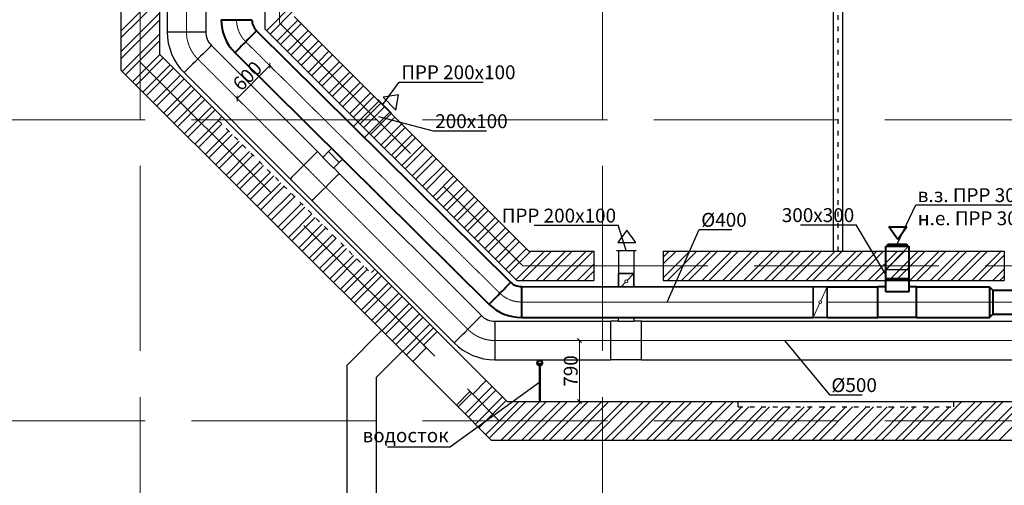
# Model space of a CAD drawing. Units: millimetres. Extents: x -4046026 to 4637491, y -10238338 to -3838811.
# Drawn here: x -2127393 to -2114614, y -5025215 to -5019178 of the extents above; entities that cross this region are included whole.
import ezdxf

# ---------------------------------------------------------------- set-up
doc = ezdxf.new("R2010")
doc.units = ezdxf.units.MM
doc.header["$LTSCALE"] = 0.05
for name, pattern in [('ACAD_ISO03W100', [30, 12, -18]), ('ACAD_ISO04W100', [30, 24, -3, 0, -3]), ('CenterLine', [17.2, 13, -2, 0.2, -2]), ('UnderCeiling', [6.7, 4.2, -1, 0.5, -1])]:
    doc.linetypes.add(name, pattern=pattern)
doc.layers.get('0').update_dxf_attribs({"true_color": 0x000000})
for name, color, linetype, lineweight in [('axes (оси)', 8, 'ACAD_ISO04W100', 5), ('DUCT-E1-CENTER', 7, 'Continuous', 18), ('DUCT-E1-COMPONENT--DETA', 7, 'Continuous', 18), ('DUCT-E1-COMPONENT--EDGE', 7, 'Continuous', 35), ('DUCT-E1-DETAILS', 7, 'Continuous', 18), ('DUCT-E1-EDGE', 7, 'Continuous', 35), ('DUCT-S1-CENTER', 7, 'Continuous', 18), ('DUCT-S1-COMPONENT--DETA', 7, 'Continuous', 18), ('DUCT-S1-COMPONENT--EDGE', 7, 'Continuous', 35), ('shading (штриховка)', 20, 'Continuous', 5), ('wall (стена)', 9, 'Continuous', 25), ('Приток', 10, 'Continuous', 40), ('Хлам', 18, 'Continuous', 5)]:
    doc.layers.add(name, color=color, linetype=linetype, lineweight=lineweight)
for name, color, linetype in [('DUCT-E1', 7, 'Continuous'), ('DUCT-E1-COMPONENT-', 7, 'Continuous'), ('DUCT-E1-DEVICE-', 7, 'Continuous'), ('DUCT-S1', 7, 'Continuous'), ('DUCT-S1-DEVICE-', 7, 'Continuous'), ('ОВ приток', 252, 'Continuous')]:
    doc.layers.add(name, color=color, linetype=linetype)
doc.styles.add('ГОСТ ВАД ИНЖИНИРИНГ', font='simplex.shx', dxfattribs={"width": 0.6, "oblique": 15, "height": 180})

# ---------------------------------------------------------------- blocks, each defined once
blk = doc.blocks.new('_Oblique')
at = {"color": 0, "linetype": 'ByBlock', "lineweight": -2}
blk.add_line((-0.5, -0.5), (0.5, 0.5), dxfattribs=at)

msp = doc.modelspace()

# ---------------------------------------------------------------- linework, layer by layer
at = {"layer": 'axes (оси)', "ltscale": 2000}
for p, q in [((-2125830, -4988070), (-2125830, -5040100)), ((-2119830, -4988070), (-2119830, -5040100)), ((-2124020, -5014758), (-2124020, -5019217)), ((-2124020, -5019217), (-2120863, -5022368)), ((-2125830, -5019728), (-2121170, -5024378)), ((-2134165, -5020478), (-2066130, -5020478)), ((-2120863, -5022368), (-2112488, -5022368)), ((-2134165, -5024378), (-2066130, -5024378))]:
    msp.add_line(p, q, dxfattribs=at)
at = {"layer": 'DUCT-E1', "color": 7, "linetype": 'CenterLine', "lineweight": 18, "extrusion": (-0.703174, -0.711018, 0)}
msp.add_line((-2124461, -5019463, 3525), (-2124461, -5019463, 3525), dxfattribs=at)
at = {"layer": 'DUCT-E1', "color": 7, "linetype": 'Continuous', "lineweight": -3, "extrusion": (1, 0, 0)}
msp.add_line((-2116004, -5022265, 200), (-2116004, -5022265, 199), dxfattribs=at)
at = {"layer": 'DUCT-E1', "color": 7, "linetype": 'UnderCeiling', "lineweight": 18, "extrusion": (1, 0, 0)}
msp.add_line((-2116004, -5022265, 3250), (-2116004, -5022265, 3250), dxfattribs=at)
at = {"layer": 'DUCT-E1', "color": 7, "linetype": 'CenterLine', "lineweight": -3, "extrusion": (-0.000178565, -1, 0)}
msp.add_line((-2116154, -5022415, 3250), (-2115854, -5022415, 3250), dxfattribs=at)
at = {"layer": 'DUCT-E1', "color": 160, "linetype": 'UnderCeiling', "lineweight": 35, "extrusion": (1, -0.000178565, 0)}
msp.add_line((-2116154, -5022540, 3675), (-2116154, -5022540, 3675), dxfattribs=at)
at = {"layer": 'DUCT-E1', "color": 160, "linetype": 'UnderCeiling', "lineweight": 35, "extrusion": (1, -0.000178581, 0)}
msp.add_line((-2115854, -5022541, 3675), (-2115854, -5022541, 3675), dxfattribs=at)
at = {"layer": 'DUCT-E1', "color": 7, "linetype": 'CenterLine', "lineweight": 18, "extrusion": (-0.000178565, -1, 0)}
for p, q in [((-2120882, -5022839, 3525), (-2120882, -5022839, 3525)), ((-2116915, -5022840, 3525), (-2116914, -5022840, 3525)), ((-2115754, -5022840, 3525), (-2115754, -5022840, 3525)), ((-2115754, -5022840, 3525), (-2115754, -5022840, 3525))]:
    msp.add_line(p, q, dxfattribs=at)
at = {"layer": 'DUCT-E1', "color": 7, "linetype": 'CenterLine', "lineweight": 18}
for p, q in [((-2114805, -5022841, 3525), (-2114805, -5022841, 3525)), ((-2114762, -5022841, 3525), (-2114762, -5022841, 3525))]:
    msp.add_line(p, q, dxfattribs=at)
at = {"layer": 'DUCT-E1-CENTER', "color": 7, "linetype": 'CenterLine', "lineweight": 18, "extrusion": (-0.703174, -0.711018, 0)}
msp.add_line((-2124461, -5019463, 3525), (-2121162, -5022725, 3525), dxfattribs=at)
at = {"layer": 'DUCT-E1-CENTER', "color": 7, "linetype": 'CenterLine', "lineweight": 18}
msp.add_line((-2120882, -5022839, 3525), (-2117095, -5022840, 3525), dxfattribs=at)
at = {"layer": 'DUCT-E1-CENTER', "color": 7, "linetype": 'CenterLine', "lineweight": 18, "extrusion": (-0.000178565, -1, 0)}
for p, q in [((-2116915, -5022840, 3525), (-2116254, -5022840, 3525)), ((-2115754, -5022840, 3525), (-2116254, -5022840, 3525)), ((-2115754, -5022840, 3525), (-2114805, -5022841, 3525))]:
    msp.add_line(p, q, dxfattribs=at)
at = {"layer": 'DUCT-E1-CENTER', "color": 7, "linetype": 'CenterLine', "lineweight": 18, "extrusion": (-0.000179592, -1, 0)}
msp.add_line((-2114805, -5022841, 3525), (-2114762, -5022841, 3525), dxfattribs=at)
at = {"layer": 'DUCT-E1-CENTER', "color": 7, "linetype": 'CenterLine', "lineweight": 18, "extrusion": (-0.000178545, -1, 0)}
msp.add_line((-2114762, -5022841, 3525), (-2112417, -5022841, 3525), dxfattribs=at)
at = {"layer": 'DUCT-E1-CENTER', "color": 7, "linetype": 'CenterLine', "lineweight": 18}
for centre, start, end in [((-2124179, -5019178, 3525), 180, 225.3178), ((-2120882, -5022439, 3525), 225.522, 269.9898)]:
    msp.add_arc(centre, 400, start, end, dxfattribs=at)
at = {"layer": 'DUCT-E1-COMPONENT-', "color": 6, "linetype": 'Continuous', "lineweight": 35, "extrusion": (-0.000178565, -1, 0)}
msp.add_line((-2117095, -5023040, 3525), (-2117095, -5023040, 3525), dxfattribs=at)
at = {"layer": 'DUCT-E1-COMPONENT--DETA', "color": 7, "linetype": 'Continuous', "lineweight": 18, "extrusion": (0.911848, -0.410528, 0)}
for p, q in [((-2116997, -5022824, 3525), (-2116922, -5022657, 3525)), ((-2117012, -5022857, 3525), (-2117087, -5023024, 3525))]:
    msp.add_line(p, q, dxfattribs=at)
at = {"layer": 'DUCT-E1-COMPONENT--DETA', "color": 7, "linetype": 'Continuous', "lineweight": 18, "extrusion": (0, 0, -1)}
msp.add_circle((2117005, -5022840, -3525), 18, dxfattribs=at)
at = {"layer": 'DUCT-E1-COMPONENT--EDGE', "color": 6, "linetype": 'Continuous', "lineweight": 35, "extrusion": (-0.000178565, -1, 0)}
for p, q in [((-2117095, -5022640, 3525), (-2116915, -5022640, 3525)), ((-2117095, -5023040, 3525), (-2116915, -5023040, 3525))]:
    msp.add_line(p, q, dxfattribs=at)
at = {"layer": 'DUCT-E1-COMPONENT--EDGE', "color": 6, "linetype": 'Continuous', "lineweight": 35, "extrusion": (1, -0.000178565, 0)}
for centre in [(-5023218, 3525, -2116198), (-5023218, 3525, -2116018), (-5023218, 3525, -2116018)]:
    msp.add_arc(centre, 200, 0, 180, dxfattribs=at)
at = {"layer": 'DUCT-E1-COMPONENT--EDGE', "color": 6, "linetype": 'Continuous', "lineweight": 35, "extrusion": (-1, 0.000178565, 0)}
msp.add_arc((5023218, 3525, 2116198), 200, 0, 180, dxfattribs=at)
at = {"layer": 'DUCT-E1-DETAILS', "color": 7, "linetype": 'UnderCeiling', "lineweight": 18, "extrusion": (-0.706981, 0.707233, 0)}
msp.add_line((-2116154, -5022415, 3250), (-2115854, -5022115, 3250), dxfattribs=at)
at = {"layer": 'DUCT-E1-DETAILS', "color": 7, "linetype": 'UnderCeiling', "lineweight": 18, "extrusion": (1, 0, 0)}
msp.add_line((-2116004, -5022265, 3250), (-2116004, -5022265, 200), dxfattribs=at)
at = {"layer": 'DUCT-E1-DEVICE-', "color": 160, "linetype": 'Continuous', "lineweight": 35, "extrusion": (0, 1, 0)}
for p, q in [((-2116128, -5022090, 524), (-2116128, -5022090, 524)), ((-2116128, -5022090, 2624), (-2116128, -5022090, 2624))]:
    msp.add_line(p, q, dxfattribs=at)
at = {"layer": 'DUCT-E1-EDGE', "color": 160, "linetype": 'UnderCeiling', "lineweight": 35, "extrusion": (1, -0.000178581, 0)}
for p, q in [((-2116154, -5022541, 3675), (-2116154, -5022540, 3675)), ((-2115854, -5022541, 3675), (-2115854, -5022540, 3675))]:
    msp.add_line(p, q, dxfattribs=at)
at = {"layer": 'DUCT-S1', "color": 1, "linetype": 'UnderCeiling', "lineweight": 35}
for p, q in [((-2124979, -5019334, 3225), (-2124979, -5019334, 3225)), ((-2122731, -5020233, 3275), (-2122731, -5020233, 3275))]:
    msp.add_line(p, q, dxfattribs=at)
at = {"layer": 'DUCT-S1', "color": 7, "linetype": 'CenterLine', "lineweight": 18}
for p, q in [((-2125083, -5019687, 3225), (-2125083, -5019687, 3225)), ((-2123422, -5021348, 3225), (-2123422, -5021348, 3225)), ((-2123422, -5021348, 3225), (-2123422, -5021348, 3225))]:
    msp.add_line(p, q, dxfattribs=at)
at = {"layer": 'DUCT-S1', "color": 1, "linetype": 'UnderCeiling', "lineweight": 35, "extrusion": (1, 0, 0)}
msp.add_line((-2119621, -5022177, 3275), (-2119621, -5022178, 3275), dxfattribs=at)
at = {"layer": 'DUCT-S1', "color": 1, "linetype": 'UnderCeiling', "lineweight": 35, "extrusion": (-0.700909, -0.71325, 0)}
msp.add_line((-2121401, -5023015, 3225), (-2121401, -5023015, 3225), dxfattribs=at)
at = {"layer": 'DUCT-S1', "color": 7, "linetype": 'CenterLine', "lineweight": 18, "extrusion": (0, 1, 0)}
for p, q in [((-2121225, -5023338, 3225), (-2121224, -5023338, 3225)), ((-2119321, -5023338, 3225), (-2119321, -5023338, 3225)), ((-2119321, -5023338, 3225), (-2119321, -5023338, 3225))]:
    msp.add_line(p, q, dxfattribs=at)
at = {"layer": 'DUCT-S1-CENTER', "color": 7, "linetype": 'CenterLine', "lineweight": 18, "extrusion": (1, 0, 0)}
msp.add_line((-2125229, -5014344, 3225), (-2125229, -5019334, 3225), dxfattribs=at)
at = {"layer": 'DUCT-S1-CENTER', "color": 7, "linetype": 'CenterLine', "lineweight": 18}
msp.add_line((-2125083, -5019687, 3225), (-2123705, -5021065, 3225), dxfattribs=at)
at = {"layer": 'DUCT-S1-CENTER', "color": 7, "linetype": 'CenterLine', "lineweight": 18, "extrusion": (-0.707107, -0.707107, 0)}
for q in [(-2123705, -5021065, 3225), (-2121578, -5023192, 3225)]:
    msp.add_line((-2123422, -5021348, 3225), q, dxfattribs=at)
at = {"layer": 'DUCT-S1-CENTER', "color": 7, "linetype": 'CenterLine', "lineweight": 18, "extrusion": (0, 1, 0)}
for p, q in [((-2121225, -5023338, 3225), (-2119721, -5023338, 3225)), ((-2119321, -5023338, 3225), (-2119721, -5023338, 3225)), ((-2119321, -5023338, 3225), (-2112241, -5023338, 3225))]:
    msp.add_line(p, q, dxfattribs=at)
at = {"layer": 'DUCT-S1-CENTER', "color": 7, "linetype": 'CenterLine', "lineweight": 18}
for centre, start, end in [((-2124729, -5019334, 3225), 180, 225), ((-2121225, -5022838, 3225), 225, 270)]:
    msp.add_arc(centre, 500, start, end, dxfattribs=at)
at = {"layer": 'DUCT-S1-COMPONENT--DETA', "color": 7, "linetype": 'Continuous', "lineweight": 18, "extrusion": (0.724138, -0.689655, 0)}
for p, q in [((-2119535, -5022587, 3276), (-2119585, -5022640, 3276)), ((-2119507, -5022558, 3276), (-2119435, -5022482, 3276))]:
    msp.add_line(p, q, dxfattribs=at)
at = {"layer": 'DUCT-S1-COMPONENT--DETA', "color": 7, "linetype": 'Continuous', "lineweight": 18}
msp.add_circle((-2119521, -5022572, 3276), 20, dxfattribs=at)
at = {"layer": 'DUCT-S1-COMPONENT--EDGE', "color": 6, "linetype": 'Continuous', "lineweight": 35}
for p, q in [((-2119621, -5022640, 3275), (-2119621, -5022467, 3275)), ((-2119621, -5022467, 3275), (-2119421, -5022467, 3275)), ((-2119421, -5022467, 3275), (-2119421, -5022640, 3275))]:
    msp.add_line(p, q, dxfattribs=at)
at = {"layer": 'DUCT-S1-COMPONENT--EDGE', "color": 6, "linetype": 'Continuous', "lineweight": 35, "extrusion": (0, 1, 0)}
msp.add_line((-2119421, -5022467, 3275), (-2119621, -5022467, 3275), dxfattribs=at)
at = {"layer": 'DUCT-S1-COMPONENT--EDGE', "color": 6, "linetype": 'Continuous', "lineweight": 35, "extrusion": (1, 0, 0)}
for p, q in [((-2119621, -5022467, 3275), (-2119621, -5022467, 3175)), ((-2119421, -5022467, 3175), (-2119421, -5022467, 3275))]:
    msp.add_line(p, q, dxfattribs=at)
at = {"layer": 'DUCT-S1-DEVICE-', "color": 1, "linetype": 'Continuous', "lineweight": 35}
msp.add_line((-2122748, -5020216, 3299), (-2122748, -5020216, 3299), dxfattribs=at)
at = {"layer": 'DUCT-S1-DEVICE-', "color": 1, "linetype": 'Continuous', "lineweight": 35, "extrusion": (1, 0, 0)}
msp.add_line((-2119645, -5022177, 3299), (-2119645, -5022177, 3299), dxfattribs=at)
at = {"layer": 'shading (штриховка)', "ltscale": 2000}
for p, q in [((-2126079, -5019325), (-2125580, -5018825)), ((-2126079, -5019415), (-2125580, -5018915)), ((-2124187, -5019319), (-2123830, -5018961)), ((-2126079, -5019595), (-2125580, -5019095)), ((-2124142, -5019364), (-2123830, -5019051)), ((-2126079, -5019685), (-2125580, -5019185)), ((-2124052, -5019453), (-2123783, -5019185)), ((-2124007, -5019498), (-2123738, -5019229)), ((-2126063, -5019848), (-2125580, -5019364)), ((-2123917, -5019588), (-2123648, -5019319)), ((-2123872, -5019633), (-2123604, -5019364)), ((-2126018, -5019893), (-2125580, -5019454)), ((-2123782, -5019722), (-2123514, -5019454)), ((-2123737, -5019767), (-2123469, -5019498)), ((-2125928, -5019982), (-2125575, -5019629)), ((-2123647, -5019857), (-2123379, -5019588)), ((-2123603, -5019902), (-2123334, -5019633)), ((-2125883, -5020027), (-2125530, -5019674)), ((-2125793, -5020117), (-2125440, -5019763)), ((-2123513, -5019991), (-2123244, -5019723)), ((-2123468, -5020036), (-2123199, -5019768)), ((-2125749, -5020162), (-2125395, -5019808)), ((-2125659, -5020252), (-2125305, -5019898)), ((-2123378, -5020126), (-2123109, -5019857)), ((-2123333, -5020171), (-2123064, -5019902)), ((-2125614, -5020296), (-2125260, -5019943)), ((-2125524, -5020386), (-2125170, -5020033)), ((-2123243, -5020261), (-2122974, -5019992)), ((-2125479, -5020431), (-2125125, -5020077)), ((-2123198, -5020305), (-2122929, -5020037)), ((-2123108, -5020395), (-2122839, -5020126)), ((-2125389, -5020521), (-2125035, -5020167)), ((-2125344, -5020566), (-2124990, -5020212)), ((-2123063, -5020440), (-2122794, -5020171)), ((-2122973, -5020530), (-2122705, -5020261)), ((-2125254, -5020655), (-2124901, -5020302)), ((-2125209, -5020700), (-2124856, -5020347)), ((-2122928, -5020575), (-2122660, -5020306)), ((-2122838, -5020664), (-2122570, -5020396)), ((-2125119, -5020790), (-2124815, -5020486)), ((-2125074, -5020835), (-2124770, -5020531)), ((-2122793, -5020709), (-2122525, -5020440)), ((-2122704, -5020799), (-2122435, -5020530)), ((-2124984, -5020924), (-2124680, -5020620)), ((-2124939, -5020969), (-2124635, -5020665)), ((-2122659, -5020844), (-2122390, -5020575)), ((-2122569, -5020933), (-2122300, -5020665)), ((-2124850, -5021059), (-2124545, -5020755)), ((-2124805, -5021104), (-2124501, -5020800)), ((-2122524, -5020978), (-2122255, -5020710)), ((-2122434, -5021068), (-2122165, -5020799)), ((-2124715, -5021194), (-2124411, -5020889)), ((-2122389, -5021113), (-2122120, -5020844)), ((-2124670, -5021238), (-2124366, -5020934)), ((-2124580, -5021328), (-2124276, -5021024)), ((-2122299, -5021203), (-2122030, -5020934)), ((-2122254, -5021247), (-2121985, -5020979)), ((-2124535, -5021373), (-2124231, -5021069)), ((-2124445, -5021463), (-2124141, -5021159)), ((-2122164, -5021337), (-2121895, -5021068)), ((-2122119, -5021382), (-2121851, -5021113)), ((-2124400, -5021508), (-2124096, -5021203)), ((-2124310, -5021597), (-2124006, -5021293)), ((-2122029, -5021472), (-2121761, -5021203)), ((-2121984, -5021517), (-2121716, -5021248)), ((-2124265, -5021642), (-2123961, -5021338)), ((-2124175, -5021732), (-2123871, -5021428)), ((-2121895, -5021606), (-2121626, -5021338)), ((-2121850, -5021651), (-2121581, -5021382)), ((-2124130, -5021777), (-2123826, -5021473)), ((-2124040, -5021866), (-2123736, -5021562)), ((-2121760, -5021741), (-2121491, -5021472)), ((-2121715, -5021786), (-2121446, -5021517)), ((-2123996, -5021911), (-2123691, -5021607)), ((-2123906, -5022001), (-2123602, -5021697)), ((-2121625, -5021875), (-2121356, -5021607)), ((-2121580, -5021920), (-2121311, -5021652)), ((-2123861, -5022046), (-2123557, -5021742)), ((-2121490, -5022010), (-2121221, -5021741)), ((-2121445, -5022055), (-2121176, -5021786)), ((-2123771, -5022136), (-2123467, -5021831)), ((-2123726, -5022180), (-2123422, -5021876)), ((-2121355, -5022144), (-2121086, -5021876)), ((-2121310, -5022189), (-2121041, -5021921)), ((-2123636, -5022270), (-2123332, -5021966)), ((-2123591, -5022315), (-2123287, -5022011)), ((-2121220, -5022279), (-2120952, -5022010)), ((-2121175, -5022324), (-2120907, -5022055)), ((-2123501, -5022405), (-2123197, -5022101)), ((-2123456, -5022449), (-2123152, -5022145)), ((-2121085, -5022414), (-2120817, -5022145)), ((-2121041, -5022458), (-2120760, -5022178)), ((-2120951, -5022548), (-2120580, -5022178)), ((-2120870, -5022558), (-2120490, -5022178)), ((-2120691, -5022558), (-2120311, -5022178)), ((-2120601, -5022558), (-2120221, -5022178)), ((-2120421, -5022558), (-2120041, -5022178)), ((-2120331, -5022558), (-2119951, -5022178)), ((-2119041, -5022255), (-2118963, -5022178)), ((-2119041, -5022525), (-2118694, -5022178)), ((-2119041, -5022345), (-2118874, -5022178)), ((-2118984, -5022558), (-2118604, -5022178)), ((-2118805, -5022558), (-2118425, -5022178)), ((-2118715, -5022558), (-2118335, -5022178)), ((-2118535, -5022558), (-2118155, -5022178)), ((-2118445, -5022558), (-2118065, -5022178)), ((-2118266, -5022558), (-2117886, -5022178)), ((-2118176, -5022558), (-2117796, -5022178)), ((-2117996, -5022558), (-2117616, -5022178)), ((-2117907, -5022558), (-2117527, -5022178)), ((-2117727, -5022558), (-2117347, -5022178)), ((-2117637, -5022558), (-2117257, -5022178)), ((-2117458, -5022558), (-2117078, -5022178)), ((-2117368, -5022558), (-2116988, -5022178)), ((-2117188, -5022558), (-2116808, -5022178)), ((-2117098, -5022558), (-2116718, -5022178)), ((-2116919, -5022558), (-2116539, -5022178)), ((-2116829, -5022558), (-2116449, -5022178)), ((-2116649, -5022558), (-2116269, -5022178)), ((-2116560, -5022558), (-2116180, -5022178)), ((-2116380, -5022558), (-2116000, -5022178)), ((-2116290, -5022558), (-2115910, -5022178)), ((-2116111, -5022558), (-2115731, -5022178)), ((-2116021, -5022558), (-2115641, -5022178)), ((-2115841, -5022558), (-2115461, -5022178)), ((-2115751, -5022558), (-2115371, -5022178)), ((-2115572, -5022558), (-2115192, -5022178)), ((-2115482, -5022558), (-2115102, -5022178)), ((-2115302, -5022558), (-2114922, -5022178)), ((-2115213, -5022558), (-2114833, -5022178)), ((-2115033, -5022558), (-2114653, -5022178)), ((-2123366, -5022539), (-2123062, -5022235)), ((-2123321, -5022584), (-2123017, -5022280)), ((-2114943, -5022558), (-2114618, -5022232)), ((-2123231, -5022674), (-2122927, -5022370)), ((-2123186, -5022719), (-2122882, -5022415)), ((-2123097, -5022808), (-2122743, -5022455)), ((-2120152, -5022558), (-2119941, -5022347)), ((-2120062, -5022558), (-2119941, -5022437)), ((-2114764, -5022558), (-2114618, -5022412)), ((-2123052, -5022853), (-2122698, -5022500)), ((-2122962, -5022943), (-2122608, -5022589)), ((-2114674, -5022558), (-2114618, -5022502)), ((-2122917, -5022988), (-2122563, -5022634)), ((-2122827, -5023077), (-2122473, -5022724)), ((-2122782, -5023122), (-2122428, -5022769)), ((-2122692, -5023212), (-2122339, -5022858)), ((-2122647, -5023257), (-2122294, -5022903)), ((-2122557, -5023347), (-2122204, -5022993)), ((-2122512, -5023391), (-2122159, -5023038)), ((-2122422, -5023481), (-2122069, -5023128)), ((-2122377, -5023526), (-2122024, -5023172)), ((-2121613, -5024289), (-2121260, -5023935)), ((-2121568, -5024333), (-2121215, -5023980)), ((-2121703, -5024199), (-2121526, -5024022)), ((-2121478, -5024423), (-2121125, -5024070)), ((-2121434, -5024468), (-2121080, -5024114)), ((-2121344, -5024558), (-2120914, -5024128)), ((-2121299, -5024603), (-2120824, -5024128)), ((-2121144, -5024628), (-2120644, -5024128)), ((-2121055, -5024628), (-2120555, -5024128)), ((-2120875, -5024628), (-2120375, -5024128)), ((-2120785, -5024628), (-2120285, -5024128)), ((-2120606, -5024628), (-2120106, -5024128)), ((-2120516, -5024628), (-2120016, -5024128)), ((-2120336, -5024628), (-2119836, -5024128)), ((-2120246, -5024628), (-2119746, -5024128)), ((-2120067, -5024628), (-2119567, -5024128)), ((-2119977, -5024628), (-2119477, -5024128)), ((-2119797, -5024628), (-2119297, -5024128)), ((-2119708, -5024628), (-2119208, -5024128)), ((-2119528, -5024628), (-2119028, -5024128)), ((-2119438, -5024628), (-2118938, -5024128)), ((-2119259, -5024628), (-2118759, -5024128)), ((-2119169, -5024628), (-2118669, -5024128)), ((-2118989, -5024628), (-2118489, -5024128)), ((-2118899, -5024628), (-2118399, -5024128)), ((-2118720, -5024628), (-2118220, -5024128)), ((-2118630, -5024628), (-2118130, -5024128)), ((-2118450, -5024628), (-2118020, -5024198)), ((-2118361, -5024628), (-2117931, -5024198)), ((-2118181, -5024628), (-2117751, -5024198)), ((-2118091, -5024628), (-2117661, -5024198)), ((-2117912, -5024628), (-2117482, -5024198)), ((-2117822, -5024628), (-2117392, -5024198)), ((-2117642, -5024628), (-2117212, -5024198)), ((-2117552, -5024628), (-2117122, -5024198)), ((-2117373, -5024628), (-2116943, -5024198)), ((-2117283, -5024628), (-2116853, -5024198)), ((-2117103, -5024628), (-2116673, -5024198)), ((-2117014, -5024628), (-2116584, -5024198)), ((-2116834, -5024628), (-2116404, -5024198)), ((-2116744, -5024628), (-2116314, -5024198)), ((-2116564, -5024628), (-2116134, -5024198)), ((-2116475, -5024628), (-2116045, -5024198)), ((-2116295, -5024628), (-2115865, -5024198)), ((-2116205, -5024628), (-2115775, -5024198)), ((-2116026, -5024628), (-2115596, -5024198)), ((-2115936, -5024628), (-2115506, -5024198)), ((-2115756, -5024628), (-2115326, -5024198)), ((-2115666, -5024628), (-2115166, -5024128)), ((-2115487, -5024628), (-2114987, -5024128)), ((-2115397, -5024628), (-2114897, -5024128)), ((-2115268, -5024139), (-2115256, -5024128)), ((-2115217, -5024628), (-2114717, -5024128)), ((-2115128, -5024628), (-2114628, -5024128)), ((-2114948, -5024628), (-2114448, -5024128)), ((-2114858, -5024628), (-2114358, -5024128)), ((-2114679, -5024628), (-2114179, -5024128))]:
    msp.add_line(p, q, dxfattribs=at)
at = {"layer": 'wall (стена)', "color": 7, "lineweight": 30, "ltscale": 2000}
for p, q in [((-2126079, -5013018), (-2126079, -5019832)), ((-2125580, -5013528), (-2125580, -5019624)), ((-2124210, -5014758), (-2124210, -5019296)), ((-2123830, -5019138), (-2120784, -5022178)), ((-2124210, -5019296), (-2120941, -5022558)), ((-2125580, -5019624), (-2121975, -5023221)), ((-2126079, -5019832), (-2122293, -5023611)), ((-2120784, -5022178), (-2119941, -5022178)), ((-2119941, -5022178), (-2119941, -5022558)), ((-2119041, -5022178), (-2114618, -5022178)), ((-2119041, -5022178), (-2119041, -5022558)), ((-2114618, -5022178), (-2114618, -5022558)), ((-2120941, -5022558), (-2119941, -5022558)), ((-2119041, -5022558), (-2114618, -5022558)), ((-2121975, -5023221), (-2122151, -5023398)), ((-2122116, -5023434), (-2122293, -5023611)), ((-2122151, -5023398), (-2122116, -5023434)), ((-2121338, -5023857), (-2121514, -5024034)), ((-2121338, -5023857), (-2121066, -5024128)), ((-2121550, -5023999), (-2121726, -5024176)), ((-2121550, -5023999), (-2121514, -5024034)), ((-2121726, -5024176), (-2121273, -5024628)), ((-2121066, -5024128), (-2112269, -5024128)), ((-2121273, -5024628), (-2112062, -5024628))]:
    msp.add_line(p, q, dxfattribs=at)
at = {"layer": 'wall (стена)', "color": 7, "ltscale": 2000}
for p, q in [((-2116830, -5022178), (-2116830, -5015008)), ((-2116710, -5022178), (-2116710, -5015008)), ((-2123147, -5023660), (-2122696, -5023208)), ((-2121975, -5023221), (-2121338, -5023857)), ((-2122767, -5023817), (-2122427, -5023476)), ((-2122293, -5023611), (-2121726, -5024176)), ((-2123147, -5023660), (-2123147, -5029660)), ((-2122767, -5023817), (-2122767, -5029503))]:
    msp.add_line(p, q, dxfattribs=at)
at = {"layer": 'wall (стена)', "color": 7, "linetype": 'ACAD_ISO03W100', "ltscale": 100}
for p, q in [((-2116770, -5022178), (-2116770, -5015008)), ((-2124768, -5020434), (-2124818, -5020483)), ((-2124818, -5020483), (-2122836, -5022461)), ((-2122786, -5022412), (-2122836, -5022461)), ((-2118068, -5024198), (-2118068, -5024128)), ((-2118068, -5024198), (-2115268, -5024198)), ((-2115268, -5024198), (-2115268, -5024128))]:
    msp.add_line(p, q, dxfattribs=at)
at = {"layer": 'ОВ приток', "color": 5, "lineweight": 30, "extrusion": (1, 0, 0)}
for p, q in [((-2125479, -5014344, 3225), (-2125479, -5019334, 3225)), ((-2124979, -5014344, 3225), (-2124979, -5019334, 3225)), ((-2119621, -5022177, 3275), (-2119621, -5022467, 3275)), ((-2119421, -5022177, 3275), (-2119421, -5022467, 3275))]:
    msp.add_line(p, q, dxfattribs=at)
at = {"layer": 'ОВ приток', "color": 5, "lineweight": 30}
for p, q in [((-2124906, -5019511, 3225), (-2123528, -5020888, 3225)), ((-2125259, -5019864, 3225), (-2123881, -5021242, 3225)), ((-2122479, -5020152), (-2122676, -5020183)), ((-2122510, -5020349), (-2122479, -5020151)), ((-2122748, -5020216, 3299), (-2122745, -5020213, 3299)), ((-2122573, -5020392, 3299), (-2122748, -5020216, 3299)), ((-2122745, -5020213, 3299), (-2122569, -5020388, 3299)), ((-2122676, -5020183), (-2122510, -5020349)), ((-2122569, -5020388, 3299), (-2122573, -5020392, 3299)), ((-2123457, -5020959, 3225), (-2123528, -5020888, 3225)), ((-2123461, -5020963, 3275), (-2123386, -5020888, 3275)), ((-2123386, -5020888, 3275), (-2123245, -5021030, 3275)), ((-2123319, -5021104, 3275), (-2123461, -5020963, 3275)), ((-2123245, -5021030, 3275), (-2123319, -5021104, 3275)), ((-2119514, -5021906), (-2119631, -5022066)), ((-2119397, -5022066), (-2119514, -5021905)), ((-2119631, -5022066), (-2119397, -5022066)), ((-2119645, -5022177, 3299), (-2119645, -5022172, 3299)), ((-2119645, -5022172, 3299), (-2119397, -5022172, 3299)), ((-2119397, -5022177, 3299), (-2119645, -5022177, 3299)), ((-2119397, -5022172, 3299), (-2119397, -5022177, 3299)), ((-2119621, -5023093, 3275), (-2119621, -5023040, 3275)), ((-2119421, -5023093, 3275), (-2119621, -5023093, 3275)), ((-2119421, -5023040, 3275), (-2119421, -5023093, 3275))]:
    msp.add_line(p, q, dxfattribs=at)
at = {"layer": 'ОВ приток', "color": 5, "lineweight": 30, "extrusion": (0.707107, -0.707107, 0)}
for p, q in [((-2122731, -5020233, 3275), (-2123062, -5020564, 3275)), ((-2122590, -5020375, 3275), (-2122920, -5020705, 3275)), ((-2123345, -5020847, 3275), (-2123386, -5020888, 3275)), ((-2123203, -5020988, 3275), (-2123245, -5021030, 3275))]:
    msp.add_line(p, q, dxfattribs=at)
at = {"layer": 'ОВ приток', "color": 5, "lineweight": 30, "extrusion": (-0.707107, -0.707107, 0)}
for p, q in [((-2123245, -5021171, 3225), (-2123316, -5021101, 3225)), ((-2123245, -5021171, 3225), (-2121401, -5023015, 3225)), ((-2123599, -5021525, 3225), (-2123881, -5021242, 3225)), ((-2123599, -5021525, 3225), (-2121755, -5023369, 3225))]:
    msp.add_line(p, q, dxfattribs=at)
at = {"layer": 'ОВ приток', "color": 5, "lineweight": 30, "extrusion": (0, 1, 0)}
for p, q in [((-2121225, -5023088, 3225), (-2119721, -5023088, 3225)), ((-2119621, -5023088, 3225), (-2119721, -5023088, 3225)), ((-2119321, -5023088, 3225), (-2119421, -5023088, 3225)), ((-2119321, -5023088, 3225), (-2112241, -5023088, 3225)), ((-2121225, -5023588, 3225), (-2119721, -5023588, 3225)), ((-2119321, -5023588, 3225), (-2119721, -5023588, 3225)), ((-2119321, -5023588, 3225), (-2112241, -5023588, 3225))]:
    msp.add_line(p, q, dxfattribs=at)
at = {"layer": 'ОВ приток', "color": 5, "lineweight": 30}
for centre, radius, start, end in [((-2124729, -5019334, 3225), 750, 180, 225), ((-2124729, -5019334, 3225), 250, 180, 225), ((-2121225, -5022838, 3225), 250, 225, 270), ((-2121225, -5022838, 3225), 750, 225, 270)]:
    msp.add_arc(centre, radius, start, end, dxfattribs=at)
at = {"layer": 'ОВ приток', "color": 5, "lineweight": 30, "extrusion": (0, 1, 0)}
msp.add_arc((2125229, 3225, -5019334), 250, 0, 180, dxfattribs=at)
at = {"layer": 'ОВ приток', "color": 5, "lineweight": 30, "extrusion": (0.707107, -0.707107, 0)}
msp.add_arc((-5052115, 3225, 2046795), 250, 0, 180, dxfattribs=at)
at = {"layer": 'ОВ приток', "color": 5, "lineweight": 30, "extrusion": (-0.707107, 0.707107, 0)}
for centre in [(5052115, 3225, -2048743), (5052115, 3225, -2049143), (5052115, 3225, -2051751)]:
    msp.add_arc(centre, 250, 0, 180, dxfattribs=at)
at = {"layer": 'ОВ приток', "color": 5, "lineweight": 30, "extrusion": (1, 0, 0)}
msp.add_arc((-5023338, 3225, -2121225), 250, 0, 180, dxfattribs=at)
at = {"layer": 'ОВ приток', "color": 5, "lineweight": 30, "extrusion": (-1, 0, 0)}
for centre in [(5023338, 3225, 2119721), (5023338, 3225, 2119321)]:
    msp.add_arc(centre, 250, 0, 180, dxfattribs=at)
at = {"layer": 'Приток', "ltscale": 2000}
for p, q in [((-2124379, -5019178, 3525), (-2124379, -5019178, 3525)), ((-2115998, -5022027, 524), (-2116115, -5021866, 524)), ((-2116115, -5021866, 524), (-2115881, -5021866, 524)), ((-2115881, -5021866, 524), (-2115998, -5022028, 524)), ((-2116128, -5022090, 524), (-2115880, -5022090, 524)), ((-2116128, -5022115, 524), (-2116128, -5022090, 524)), ((-2116128, -5022090, 2624), (-2115880, -5022090, 2624)), ((-2116128, -5022115, 2624), (-2116128, -5022090, 2624)), ((-2115880, -5022115, 524), (-2116128, -5022115, 524)), ((-2115880, -5022115, 2624), (-2116128, -5022115, 2624)), ((-2115880, -5022090, 524), (-2115880, -5022115, 524)), ((-2115880, -5022090, 2624), (-2115880, -5022115, 2624)), ((-2116154, -5022708, 3675), (-2116154, -5022540, 3675)), ((-2116154, -5022540, 3675), (-2115854, -5022540, 3675)), ((-2115854, -5022540, 3675), (-2115854, -5022708, 3675)), ((-2120882, -5022639, 3525), (-2117095, -5022640, 3525)), ((-2116154, -5022640, 3525), (-2116254, -5022640, 3525)), ((-2115854, -5022708, 3675), (-2116154, -5022708, 3675)), ((-2114805, -5022641, 3525), (-2114762, -5022683, 3525)), ((-2120882, -5023039, 3525), (-2117095, -5023040, 3525)), ((-2114805, -5023041, 3525), (-2114762, -5022998, 3525))]:
    msp.add_line(p, q, dxfattribs=at)
at = {"layer": 'Приток', "ltscale": 2000, "extrusion": (-0.703174, -0.711018, 0)}
for p, q in [((-2124320, -5019321, 3525), (-2121022, -5022583, 3525)), ((-2124601, -5019605, 3525), (-2121303, -5022867, 3525))]:
    msp.add_line(p, q, dxfattribs=at)
at = {"layer": 'Приток', "ltscale": 2000, "extrusion": (0.000126265, 0.707107, 0.707107)}
for p, q in [((-2116154, -5022540, 3675), (-2116154, -5022115, 3250)), ((-2116154, -5022115, 3250), (-2115854, -5022115, 3250)), ((-2115854, -5022115, 3250), (-2115854, -5022540, 3675)), ((-2115854, -5022540, 3675), (-2116154, -5022540, 3675))]:
    msp.add_line(p, q, dxfattribs=at)
at = {"layer": 'Приток', "ltscale": 2000, "extrusion": (-0.694382, -0.719607, 0)}
msp.add_line((-2121022, -5022582, 3525), (-2121022, -5022582, 3525), dxfattribs=at)
at = {"layer": 'Приток', "ltscale": 2000, "extrusion": (-0.000178565, -1, 0)}
for p, q in [((-2116915, -5022640, 3525), (-2116254, -5022640, 3525)), ((-2115754, -5022640, 3525), (-2115854, -5022640, 3525)), ((-2115754, -5022640, 3525), (-2114805, -5022641, 3525)), ((-2116915, -5023040, 3525), (-2116254, -5023040, 3525)), ((-2115754, -5023040, 3525), (-2116254, -5023040, 3525)), ((-2115754, -5023040, 3525), (-2114805, -5023041, 3525))]:
    msp.add_line(p, q, dxfattribs=at)
at = {"layer": 'Приток', "ltscale": 2000, "extrusion": (-0.000178545, -1, 0)}
for p, q in [((-2114762, -5022683, 3525), (-2112417, -5022684, 3525)), ((-2114762, -5022998, 3525), (-2112417, -5022999, 3525))]:
    msp.add_line(p, q, dxfattribs=at)
at = {"layer": 'Приток', "ltscale": 2000}
for centre, radius, start, end in [((-2124179, -5019178, 3525), 600, 180, 225.3178), ((-2124179, -5019178, 3525), 200, 180, 225.3178), ((-2120882, -5022439, 3525), 200, 225.522, 269.9898), ((-2120882, -5022439, 3525), 600, 225.522, 269.9898)]:
    msp.add_arc(centre, radius, start, end, dxfattribs=at)
at = {"layer": 'Приток', "ltscale": 2000, "extrusion": (0, 1, 0)}
msp.add_arc((2124579, 3525, -5019178), 200, 0, 180, dxfattribs=at)
at = {"layer": 'Приток', "ltscale": 2000, "extrusion": (0.711018, -0.703174, 0)}
msp.add_arc((-5062793, 3525, 2019027), 200, 0, 180, dxfattribs=at)
at = {"layer": 'Приток', "ltscale": 2000, "extrusion": (-0.71352, 0.700635, 0)}
msp.add_arc((5069974, 3525, -2005607), 200, 0, 180, dxfattribs=at)
at = {"layer": 'Приток', "ltscale": 2000, "extrusion": (1, -0.000178565, 0)}
for centre in [(-5023218, 3525, -2119985), (-5023218, 3525, -2113908)]:
    msp.add_arc(centre, 200, 0, 180, dxfattribs=at)
at = {"layer": 'Приток', "ltscale": 2000, "extrusion": (-1, 0.000178565, 0)}
for centre in [(5023218, 3525, 2115357), (5023218, 3525, 2114857)]:
    msp.add_arc(centre, 200, 0, 180, dxfattribs=at)
at = {"layer": 'Приток', "ltscale": 2000, "extrusion": (1, -0.000178545, 0)}
msp.add_arc((-5023218, 3525, -2113865), 157, 0, 180, dxfattribs=at)
at = {"layer": 'Хлам', "lineweight": 5, "ltscale": 2000}
for p, q in [((-2124569, -5020202), (-2124146, -5019774)), ((-2124080, -5019839), (-2124160, -5019760)), ((-2124503, -5020267), (-2124583, -5020188)), ((-2120110, -5023338), (-2120147, -5023338)), ((-2120127, -5023338), (-2120127, -5024128)), ((-2120110, -5024128), (-2120147, -5024128))]:
    msp.add_line(p, q, dxfattribs=at)
at = {"layer": 'Хлам', "linetype": 'ByBlock', "lineweight": -2, "ltscale": 2000}
for p, q in [((-2122467, -5019986, 3299), (-2122466, -5019986, 3299)), ((-2122025, -5020620), (-2122025, -5020620)), ((-2115763, -5021579, 524), (-2115763, -5021579, 524)), ((-2119628, -5021844, 3299), (-2119628, -5021844, 3299)), ((-2118573, -5021899, 3525), (-2118573, -5021899, 3525)), ((-2116537, -5021838, 3675), (-2116537, -5021838, 3675)), ((-2116884, -5024042, 3225), (-2116884, -5024042, 3225)), ((-2121800, -5024717), (-2121800, -5024717))]:
    msp.add_line(p, q, dxfattribs=at)
at = {"layer": 'Хлам', "lineweight": 50, "ltscale": 2000}
msp.add_line((-2120644, -5024128), (-2120644, -5023628), dxfattribs=at)
at = {"layer": 'Хлам', "linetype": 'ByBlock', "lineweight": -2, "ltscale": 2000}
for points, elevation in [([(-2122679, -5020278), (-2122467, -5019986)], 3299), ([(-2122466, -5019986), (-2121379, -5019986)], 3299), ([(-2116004, -5022090), (-2115763, -5021579)], 524), ([(-2115763, -5021579), (-2114264, -5021579)], 524), ([(-2120716, -5021844), (-2119628, -5021844)], 3299), ([(-2119521, -5022172), (-2119628, -5021844)], 3299), ([(-2118988, -5022840), (-2118573, -5021899)], 3525), ([(-2118573, -5021899), (-2118149, -5021899)], 3525), ([(-2117260, -5021838), (-2116537, -5021838)], 3675), ([(-2116154, -5022482), (-2116537, -5021838)], 3675), ([(-2117465, -5023338), (-2116884, -5024042)], 3225), ([(-2116884, -5024042), (-2116460, -5024042)], 3225)]:
    msp.add_lwpolyline(points, dxfattribs=dict(at, elevation=elevation))
for points in [[(-2122738, -5020434), (-2122025, -5020620)], [(-2122025, -5020620), (-2121333, -5020620)], [(-2120644, -5023878), (-2121800, -5024717)], [(-2122619, -5024717), (-2121800, -5024717)]]:
    msp.add_lwpolyline(points, dxfattribs=at)
at = {"layer": 'Хлам', "lineweight": 50, "ltscale": 2000}
msp.add_circle((-2120644, -5023628), 33.2, dxfattribs=at)

# ---------------------------------------------------------------- block references
at = {"layer": 'Хлам', "lineweight": 5, "ltscale": 2000, "xscale": 50, "yscale": 50, "zscale": 50}
for p, rotation in [((-2124146, -5019774), 45.31781274204289), ((-2124569, -5020202), 225.3178127420428), ((-2120127, -5023338), 90), ((-2120127, -5024128), 270)]:
    msp.add_blockref('_Oblique', p, dxfattribs=dict(at, rotation=rotation))

# ---------------------------------------------------------------- texts
at = {"layer": 'Хлам', "lineweight": 5, "ltscale": 2000, "char_height": 180, "attachment_point": 5, "style": 'ГОСТ ВАД ИНЖИНИРИНГ'}
for s, insert, rotation in [('\\A1;600', (-2124439, -5019907), 45.3178), ('\\A1;790', (-2120242, -5023733), 90)]:
    msp.add_mtext(s, dxfattribs=dict(at, insert=insert, rotation=rotation))
at = {"layer": 'Хлам', "lineweight": 5, "ltscale": 2000, "char_height": 180, "style": 'ГОСТ ВАД ИНЖИНИРИНГ'}
for s, insert, attachment_point in [('ПРР 200х100', (-2122441, -5019770, 3299), 1), ('200х100', (-2122000, -5020404), 1), ('в.з. ПРР 300х200\\Pн.е. ПРР 300х200', (-2115738, -5021363, 524), 1), ('ПРР 200х100', (-2119653, -5021628, 3299), 3), ('%%C400', (-2118548, -5021683, 3525), 1), ('300x300', (-2116562, -5021622, 3675), 3), ('%%C500', (-2116859, -5023826, 3225), 1), ('водосток', (-2121825, -5024477), 3)]:
    msp.add_mtext(s, dxfattribs=dict(at, insert=insert, attachment_point=attachment_point))

doc.saveas('drawing.dxf')
